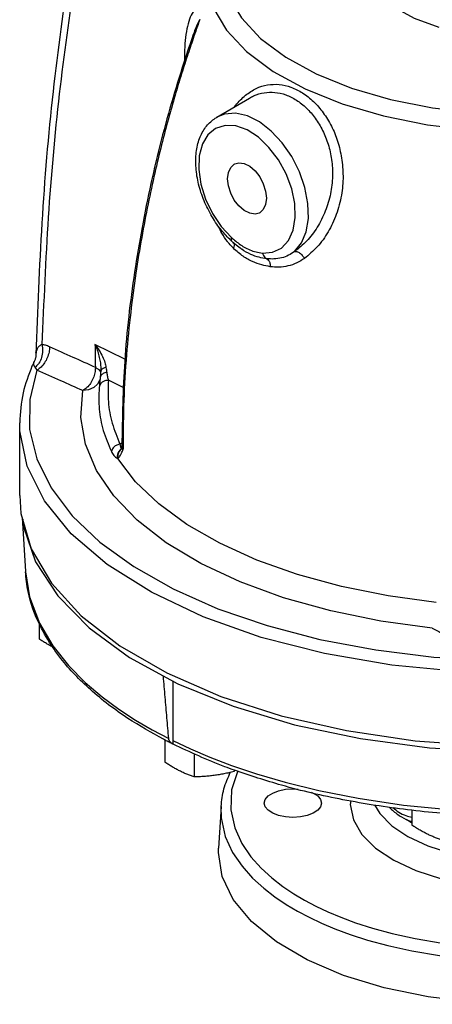
# Model space of a CAD drawing. Units: inches. Extents: x -5.2 to 67.4, y -11.4 to 57.5.
# Drawn here: x 52.4 to 57.8, y 37.7 to 50.7 of the extents above; entities that cross this region are included whole.
import ezdxf

# ---------------------------------------------------------------- set-up
doc = ezdxf.new("R2010")
doc.units = ezdxf.units.IN
doc.header["$MEASUREMENT"] = 0

msp = doc.modelspace()

# ---------------------------------------------------------------- linework, layer by layer
at = {"color": 7, "linetype": 'Continuous'}
for p, q in [((54.676, 50.491), (54.675, 50.491)), ((54.55, 50.165), (54.55, 50.102)), ((54.974, 49.379), (55.401, 49.629)), ((55.401, 49.629), (55.402, 49.63)), ((55.171, 47.752), (55.171, 47.752)), ((55.188, 47.741), (55.188, 47.741)), ((55.295, 47.652), (55.294, 47.653)), ((53.771, 46.205), (53.379, 46.401)), ((52.584, 46.178), (52.584, 46.178)), ((53.447, 45.966), (53.447, 45.966)), ((53.455, 46.084), (53.455, 46.084)), ((53.455, 46.084), (53.455, 46.052)), ((53.455, 46.052), (53.455, 46.051)), ((53.444, 45.936), (53.414, 45.88)), ((53.434, 45.836), (53.434, 45.833)), ((53.757, 45.829), (53.554, 45.93)), ((52.393, 44.417), (52.393, 45.37)), ((53.706, 45.095), (53.733, 45.111)), ((53.731, 45.07), (53.731, 45.071)), ((53.723, 45.029), (53.72, 45.023)), ((52.425, 44.131), (52.468, 43.421)), ((52.468, 43.42), (52.468, 43.419)), ((52.468, 43.419), (52.522, 43.09)), ((52.646, 42.752), (52.646, 42.539)), ((54.398, 41.988), (54.398, 41.16)), ((54.294, 41.219), (54.294, 40.921)), ((54.677, 41.038), (54.677, 40.73)), ((55.2, 40.823), (55.2, 40.8)), ((55.03, 40.343), (54.996, 39.796)), ((57.53, 40.293), (57.53, 40.097))]:
    msp.add_line(p, q, dxfattribs=at)
for points in [[(55.128, 50.964), (55.296, 50.68), (55.548, 50.412), (55.877, 50.166), (56.276, 49.947), (56.736, 49.761), (57.248, 49.612), (57.797, 49.503), (58.374, 49.436), (58.964, 49.413), (59.554, 49.435), (60.132, 49.5), (60.682, 49.609)], [(57.886, 50.556), (57.565, 50.674), (57.293, 50.821), (57.082, 50.99)], [(54.921, 50.821), (55.099, 50.522), (55.364, 50.239), (55.711, 49.98), (56.132, 49.75), (56.616, 49.554), (57.155, 49.397), (57.734, 49.281), (58.342, 49.211), (58.964, 49.187), (59.586, 49.21), (60.194, 49.279), (60.774, 49.393)], [(55.992, 47.618), (56.084, 47.73), (56.145, 47.877), (56.174, 48.053), (56.168, 48.249), (56.128, 48.456), (56.056, 48.664), (55.955, 48.864), (55.83, 49.044), (55.687, 49.198), (55.532, 49.317), (55.374, 49.396), (55.22, 49.431), (55.077, 49.421), (54.974, 49.379)], [(55.083, 49.271), (54.959, 49.233), (54.858, 49.15), (54.785, 49.028), (54.744, 48.874), (54.737, 48.695), (54.765, 48.503), (54.826, 48.306), (54.917, 48.117), (55.033, 47.945), (55.167, 47.8)], [(55.572, 47.598), (55.705, 47.608), (55.821, 47.664), (55.913, 47.762), (55.974, 47.897), (56.002, 48.062), (55.996, 48.247), (55.955, 48.442), (55.882, 48.637), (55.781, 48.821), (55.657, 48.984), (55.518, 49.116), (55.37, 49.212), (55.222, 49.264), (55.083, 49.271)], [(55.116, 48.572), (55.126, 48.654), (55.156, 48.72), (55.203, 48.763), (55.209, 48.766)], [(55.209, 48.766), (55.264, 48.781), (55.333, 48.771), (55.406, 48.735), (55.475, 48.675), (55.536, 48.597), (55.583, 48.506), (55.613, 48.411), (55.624, 48.318)], [(55.53, 48.123), (55.475, 48.109), (55.406, 48.119), (55.333, 48.155), (55.264, 48.215), (55.203, 48.293), (55.156, 48.383), (55.126, 48.479), (55.116, 48.572)], [(55.624, 48.318), (55.613, 48.235), (55.583, 48.17), (55.536, 48.126), (55.53, 48.123)], [(52.619, 46.063), (52.524, 45.676), (52.523, 45.286), (52.617, 44.898), (52.803, 44.519), (53.08, 44.154), (53.443, 43.808), (53.886, 43.486), (54.404, 43.194), (54.989, 42.935), (55.632, 42.714), (56.324, 42.532), (57.056, 42.394), (57.815, 42.301), (58.59, 42.254)], [(53.414, 45.88), (53.362, 45.834), (53.295, 45.804), (53.22, 45.794)], [(57.796, 42.68), (57.12, 42.772), (56.466, 42.905), (55.849, 43.078), (55.279, 43.286), (54.764, 43.528), (54.313, 43.799), (53.931, 44.095), (53.624, 44.413), (53.397, 44.746), (53.253, 45.091), (53.194, 45.442), (53.22, 45.794)], [(59.113, 42.082), (58.181, 42.105), (57.266, 42.194), (56.384, 42.346), (55.555, 42.559), (54.795, 42.829), (54.118, 43.15), (53.539, 43.516), (53.069, 43.918), (52.718, 44.35), (52.492, 44.803), (52.397, 45.266), (52.393, 45.37)], [(57.845, 43.018), (57.216, 43.103), (56.608, 43.225), (56.032, 43.382), (55.497, 43.572), (55.012, 43.792), (54.582, 44.039), (54.213, 44.31), (53.911, 44.6), (53.68, 44.906)], [(52.393, 44.417), (52.41, 44.183), (52.544, 43.718), (52.808, 43.268), (53.198, 42.841), (53.705, 42.446), (54.32, 42.092), (55.029, 41.784), (55.819, 41.531), (56.673, 41.336), (57.573, 41.204), (58.502, 41.137), (59.441, 41.137), (60.37, 41.204), (61.27, 41.336), (62.124, 41.531), (62.914, 41.784), (63.623, 42.092)], [(52.432, 44.107), (52.442, 44.009), (52.601, 43.548), (52.891, 43.103), (53.304, 42.683), (53.832, 42.296)], [(54.398, 41.205), (54.629, 41.097), (54.883, 40.989), (55.168, 40.88), (55.493, 40.77), (55.87, 40.659), (56.31, 40.551), (56.823, 40.449), (57.42, 40.36), (58.11, 40.295), (58.884, 40.266), (59.72, 40.288), (60.585, 40.368), (61.431, 40.507), (62.222, 40.701), (62.951, 40.945), (63.609, 41.237), (64.182, 41.571), (64.659, 41.939), (65.034, 42.338), (65.3, 42.763), (65.446, 43.195), (65.475, 43.421)], [(52.522, 43.09), (52.652, 42.745), (52.829, 42.446)], [(52.829, 42.446), (53.034, 42.189), (53.251, 41.969), (53.472, 41.781), (53.692, 41.618), (53.91, 41.475), (54.126, 41.348), (54.344, 41.233)], [(53.832, 42.296), (54.465, 41.951), (55.19, 41.655), (55.992, 41.413)], [(55.992, 41.413), (56.855, 41.231), (57.76, 41.112), (58.69, 41.059), (59.626, 41.072), (60.549, 41.152), (61.439, 41.297)], [(55.251, 40.807), (55.168, 40.56), (55.157, 40.298), (55.208, 40.062), (55.301, 39.858), (55.421, 39.683), (55.555, 39.533), (55.695, 39.405), (55.838, 39.294), (55.981, 39.198), (56.124, 39.113), (56.271, 39.035)], [(56.271, 39.035), (56.427, 38.962), (56.598, 38.89), (56.791, 38.818), (57.013, 38.747), (57.271, 38.676), (57.573, 38.609), (57.926, 38.549), (58.339, 38.503), (58.813, 38.478), (59.339, 38.485), (59.899, 38.533), (60.462, 38.628), (60.991, 38.765), (61.465, 38.939), (61.878, 39.147), (62.224, 39.385), (62.496, 39.65), (62.681, 39.932), (62.774, 40.212), (62.786, 40.473), (62.735, 40.709), (62.691, 40.805)], [(55.596, 40.386), (55.609, 40.434), (55.647, 40.479), (55.706, 40.518), (55.784, 40.548), (55.874, 40.567), (55.971, 40.573), (56.039, 40.569)], [(56.211, 40.528), (56.237, 40.518), (56.296, 40.479), (56.334, 40.434), (56.346, 40.386)], [(56.728, 40.414), (56.721, 40.366), (56.764, 40.168), (56.875, 39.976), (57.053, 39.797), (57.291, 39.637), (57.582, 39.5), (57.918, 39.391), (58.278, 39.315), (58.631, 39.273), (58.96, 39.26), (59.255, 39.269), (59.516, 39.294), (59.741, 39.328), (59.934, 39.369)], [(55.029, 40.34), (55.032, 40.192), (55.085, 39.949), (55.181, 39.738), (55.305, 39.557), (55.443, 39.402), (55.588, 39.27), (55.735, 39.156), (55.883, 39.057), (56.031, 38.969), (56.183, 38.889)], [(56.346, 40.386), (56.334, 40.337), (56.296, 40.292), (56.237, 40.253), (56.159, 40.223), (56.069, 40.205), (55.971, 40.198), (55.874, 40.205), (55.784, 40.223), (55.706, 40.253), (55.647, 40.292), (55.609, 40.337), (55.596, 40.386)], [(56.183, 38.889), (56.343, 38.813), (56.52, 38.738), (56.72, 38.664), (56.949, 38.59), (57.215, 38.518), (57.527, 38.448), (57.892, 38.386), (58.318, 38.338), (58.808, 38.313), (59.351, 38.32), (59.93, 38.37), (60.511, 38.468), (61.057, 38.609), (61.546, 38.79), (61.973, 39.004), (62.331, 39.25), (62.611, 39.524), (62.802, 39.815), (62.899, 40.103), (62.913, 40.343)], [(57.04, 40.365), (57.108, 40.249), (57.266, 40.09), (57.477, 39.948), (57.736, 39.826), (58.035, 39.729), (58.355, 39.662), (58.669, 39.625), (58.961, 39.613), (59.224, 39.621), (59.456, 39.643), (59.656, 39.674), (59.826, 39.709)], [(56.159, 38.33), (55.754, 38.567), (55.428, 38.833), (55.189, 39.122), (55.044, 39.425), (54.995, 39.736), (54.996, 39.796)], [(62.946, 39.796), (62.948, 39.736), (62.899, 39.425), (62.754, 39.122), (62.515, 38.833), (62.189, 38.567), (61.783, 38.33), (61.309, 38.127), (60.777, 37.964), (60.2, 37.845), (59.594, 37.772), (58.971, 37.748), (58.349, 37.772), (57.743, 37.845), (57.166, 37.964), (56.634, 38.127), (56.159, 38.33)]]:
    msp.add_lwpolyline(points, dxfattribs=at)
for points in [[(53.044, 51.349), (52.83, 49.714), (52.683, 47.992), (52.606, 46.269)], [(53.115, 51.222), (52.912, 49.684), (52.767, 48.07), (52.685, 46.397)], [(54.705, 50.818), (54.65, 50.741), (54.607, 50.635), (54.576, 50.504), (54.557, 50.347), (54.55, 50.165)], [(54.751, 50.658), (54.707, 50.573), (54.676, 50.491)], [(54.751, 50.658), (54.69, 50.486)], [(54.676, 50.491), (54.563, 50.161)], [(54.69, 50.486), (54.675, 50.441)], [(54.675, 50.441), (54.596, 50.206), (54.513, 49.949), (54.428, 49.667), (54.34, 49.357), (54.251, 49.018), (54.162, 48.646), (54.074, 48.242), (53.991, 47.804), (53.914, 47.332), (53.847, 46.82), (53.792, 46.266), (53.756, 45.669), (53.746, 45.07)], [(54.563, 50.161), (54.401, 49.638), (54.112, 48.511), (53.897, 47.347), (53.768, 46.181), (53.731, 45.071)], [(54.55, 50.165), (54.568, 50.155)], [(55.351, 49.668), (55.49, 49.756), (55.637, 49.802), (55.79, 49.808), (55.944, 49.773), (56.096, 49.697), (56.24, 49.584), (56.367, 49.437), (56.474, 49.263), (56.556, 49.065), (56.609, 48.844)], [(55.402, 49.63), (55.456, 49.658), (55.593, 49.7), (55.733, 49.705), (55.876, 49.672), (56.016, 49.603), (56.147, 49.499), (56.263, 49.365), (56.359, 49.206), (56.432, 49.025), (56.477, 48.823), (56.489, 48.605), (56.463, 48.376), (56.395, 48.148), (56.289, 47.936), (56.151, 47.756), (55.992, 47.618)], [(55.205, 49.516), (55.222, 49.538), (55.351, 49.668)], [(54.895, 48.103), (54.796, 48.311), (54.73, 48.527), (54.7, 48.742), (54.709, 48.943), (54.757, 49.12), (54.841, 49.263), (54.954, 49.366), (54.974, 49.379)], [(56.609, 48.844), (56.627, 48.605), (56.605, 48.355), (56.539, 48.105), (56.431, 47.874), (56.288, 47.678), (56.122, 47.527)], [(54.902, 48.091), (54.895, 48.103)], [(55.143, 47.778), (55.021, 47.914), (54.902, 48.091)], [(55.136, 47.721), (55.113, 47.749), (55.04, 47.86), (54.998, 47.946)], [(55.171, 47.752), (55.143, 47.778)], [(55.167, 47.8), (55.162, 47.776), (55.166, 47.758), (55.171, 47.752)], [(55.167, 47.8), (55.192, 47.778)], [(55.192, 47.778), (55.252, 47.73), (55.317, 47.685)], [(55.192, 47.661), (55.136, 47.721)], [(55.171, 47.752), (55.186, 47.738)], [(55.186, 47.738), (55.227, 47.704)], [(55.188, 47.741), (55.193, 47.735)], [(55.202, 47.698), (55.192, 47.661)], [(55.255, 47.603), (55.192, 47.661)], [(55.193, 47.735), (55.197, 47.729), (55.202, 47.698)], [(55.227, 47.704), (55.295, 47.652)], [(55.628, 47.523), (55.528, 47.542), (55.42, 47.581), (55.302, 47.647), (55.295, 47.652)], [(55.317, 47.685), (55.331, 47.677), (55.408, 47.638), (55.488, 47.612), (55.572, 47.598)], [(55.674, 47.419), (55.563, 47.442), (55.443, 47.485), (55.319, 47.556), (55.255, 47.603)], [(55.572, 47.598), (55.585, 47.565), (55.604, 47.539), (55.628, 47.523)], [(55.992, 47.618), (55.914, 47.569), (55.822, 47.535), (55.723, 47.52), (55.628, 47.523)], [(55.628, 47.523), (55.653, 47.501), (55.669, 47.464), (55.674, 47.419)], [(56.122, 47.527), (56.021, 47.468), (55.906, 47.429), (55.786, 47.413), (55.674, 47.419)], [(55.992, 47.618), (56.023, 47.617), (56.059, 47.6), (56.094, 47.568), (56.122, 47.527)], [(52.685, 46.397), (52.666, 46.389), (52.649, 46.377), (52.636, 46.364), (52.627, 46.35), (52.62, 46.338), (52.616, 46.326), (52.612, 46.315), (52.61, 46.304), (52.608, 46.294), (52.607, 46.285), (52.606, 46.275), (52.606, 46.269)], [(52.783, 46.369), (52.777, 46.298), (52.754, 46.226), (52.718, 46.158), (52.672, 46.103), (52.619, 46.063)], [(52.685, 46.397), (52.693, 46.314), (52.679, 46.23), (52.645, 46.155), (52.632, 46.136)], [(52.783, 46.369), (52.733, 46.388), (52.685, 46.397)], [(53.384, 46.099), (53.094, 46.23), (52.783, 46.369)], [(53.379, 46.401), (53.381, 46.252), (53.384, 46.099)], [(53.379, 46.401), (53.435, 46.321), (53.478, 46.24), (53.508, 46.164), (53.523, 46.097)], [(53.379, 46.401), (53.409, 46.325), (53.431, 46.249), (53.447, 46.175), (53.454, 46.106), (53.455, 46.084)], [(52.608, 46.269), (52.607, 46.282), (52.606, 46.293), (52.604, 46.3), (52.605, 46.299), (52.605, 46.293), (52.606, 46.283), (52.606, 46.271), (52.606, 46.257), (52.604, 46.242), (52.601, 46.226), (52.597, 46.21), (52.591, 46.194), (52.584, 46.178)], [(52.554, 46.113), (52.438, 45.764), (52.393, 45.371)], [(52.584, 46.178), (52.554, 46.113)], [(52.596, 46.098), (52.588, 46.11), (52.582, 46.122), (52.578, 46.133), (52.577, 46.143), (52.577, 46.151), (52.578, 46.158), (52.579, 46.163)], [(52.579, 46.163), (52.579, 46.165), (52.581, 46.17), (52.583, 46.175), (52.584, 46.178)], [(52.632, 46.136), (52.596, 46.098)], [(52.619, 46.063), (52.607, 46.083), (52.596, 46.098)], [(53.384, 46.099), (53.378, 46.029), (53.356, 45.956), (53.32, 45.889), (53.273, 45.833), (53.22, 45.794)], [(53.384, 46.099), (53.427, 46.072)], [(53.523, 46.097), (53.485, 46.086), (53.461, 46.067)], [(53.523, 46.097), (53.528, 46.065), (53.533, 46.033)], [(53.22, 45.794), (52.93, 45.924), (52.619, 46.063)], [(53.427, 46.072), (53.433, 46.067)], [(53.433, 46.067), (53.452, 46.04)], [(53.447, 45.966), (53.444, 45.926), (53.438, 45.874), (53.434, 45.836)], [(53.455, 46.051), (53.453, 46.031), (53.45, 45.991), (53.447, 45.966)], [(53.485, 46.017), (53.456, 45.991), (53.448, 45.966)], [(53.452, 46.04), (53.454, 46.036)], [(53.461, 46.067), (53.455, 46.052)], [(53.533, 46.033), (53.486, 46.018), (53.485, 46.017)], [(53.533, 46.033), (53.542, 45.979), (53.554, 45.93)], [(53.434, 45.833), (53.434, 45.552), (53.488, 45.272), (53.593, 44.997)], [(53.554, 45.93), (53.51, 45.923), (53.472, 45.903), (53.446, 45.872), (53.434, 45.836)], [(53.554, 45.93), (53.554, 45.647), (53.605, 45.368), (53.706, 45.095)], [(53.7, 45.093), (53.656, 45.076), (53.615, 45.042), (53.593, 44.997)], [(53.706, 45.095), (53.7, 45.093)], [(53.706, 45.095), (53.709, 45.072)], [(53.709, 45.072), (53.715, 45.053)], [(53.731, 45.07), (53.73, 45.051), (53.724, 45.032)], [(53.746, 45.025), (53.737, 45.041), (53.732, 45.058), (53.731, 45.07)], [(53.746, 45.07), (53.746, 45.025)], [(53.593, 44.997), (53.608, 44.969), (53.627, 44.943), (53.648, 44.922), (53.671, 44.909)], [(53.718, 45.025), (53.695, 45.002), (53.674, 44.958), (53.671, 44.909)], [(53.719, 45.024), (53.697, 44.998), (53.68, 44.954), (53.68, 44.906)], [(53.68, 44.906), (53.693, 44.917), (53.706, 44.934), (53.719, 44.958), (53.732, 44.988), (53.742, 45.015)], [(53.715, 45.053), (53.722, 45.039)], [(53.723, 45.029), (53.718, 45.025)], [(53.722, 45.039), (53.725, 45.036)], [(53.723, 45.029), (53.723, 45.029), (53.727, 45.027), (53.746, 45.025)], [(53.724, 45.032), (53.723, 45.029)], [(53.742, 45.015), (53.744, 45.021)], [(53.744, 45.021), (53.746, 45.025)], [(53.671, 44.909), (53.676, 44.907), (53.68, 44.906)], [(52.83, 42.421), (52.659, 42.714), (52.503, 43.161), (52.468, 43.42)], [(57.796, 42.68), (57.863, 42.646), (57.928, 42.612)], [(52.837, 42.426), (52.789, 42.451), (52.742, 42.478), (52.694, 42.507), (52.646, 42.539)], [(54.277, 41.222), (53.811, 41.497), (53.318, 41.875), (52.932, 42.283), (52.83, 42.421)], [(54.344, 41.233), (54.321, 41.504), (54.298, 41.776), (54.274, 42.05)], [(54.324, 41.197), (54.277, 41.222)], [(54.377, 41.17), (54.324, 41.197)], [(54.37, 41.181), (54.351, 41.206), (54.344, 41.233)], [(54.375, 41.176), (54.37, 41.181)], [(54.398, 41.16), (54.375, 41.176)], [(54.398, 41.16), (54.377, 41.17)], [(54.403, 41.157), (54.398, 41.16)], [(55.205, 40.816), (55.078, 40.863), (54.403, 41.157)], [(54.486, 40.809), (54.438, 40.834), (54.39, 40.861), (54.343, 40.89), (54.294, 40.921)], [(54.677, 40.73), (54.629, 40.747), (54.581, 40.765), (54.534, 40.786), (54.486, 40.809)], [(55.2, 40.8), (55.133, 40.784), (55.068, 40.77), (55.003, 40.758), (54.939, 40.748)], [(55.213, 40.819), (55.2, 40.8)], [(58.575, 40.215), (58.346, 40.224), (57.473, 40.298), (56.626, 40.43), (55.823, 40.62), (55.205, 40.816)], [(54.939, 40.748), (54.874, 40.74), (54.809, 40.735), (54.744, 40.731), (54.677, 40.73)], [(55.03, 40.343), (55.068, 40.571), (55.154, 40.795)], [(57.231, 40.333), (57.274, 40.293), (57.393, 40.204), (57.516, 40.147), (57.529, 40.144)], [(57.28, 40.327), (57.357, 40.268), (57.45, 40.222), (57.529, 40.203)], [(57.528, 40.123), (57.453, 40.173)], [(57.721, 39.984), (57.673, 40.009), (57.626, 40.036), (57.578, 40.065), (57.53, 40.097)], [(57.912, 39.905), (57.864, 39.923), (57.816, 39.941), (57.769, 39.962), (57.721, 39.984)]]:
    msp.add_spline(points, degree=3, dxfattribs=at)

doc.saveas('drawing.dxf')
